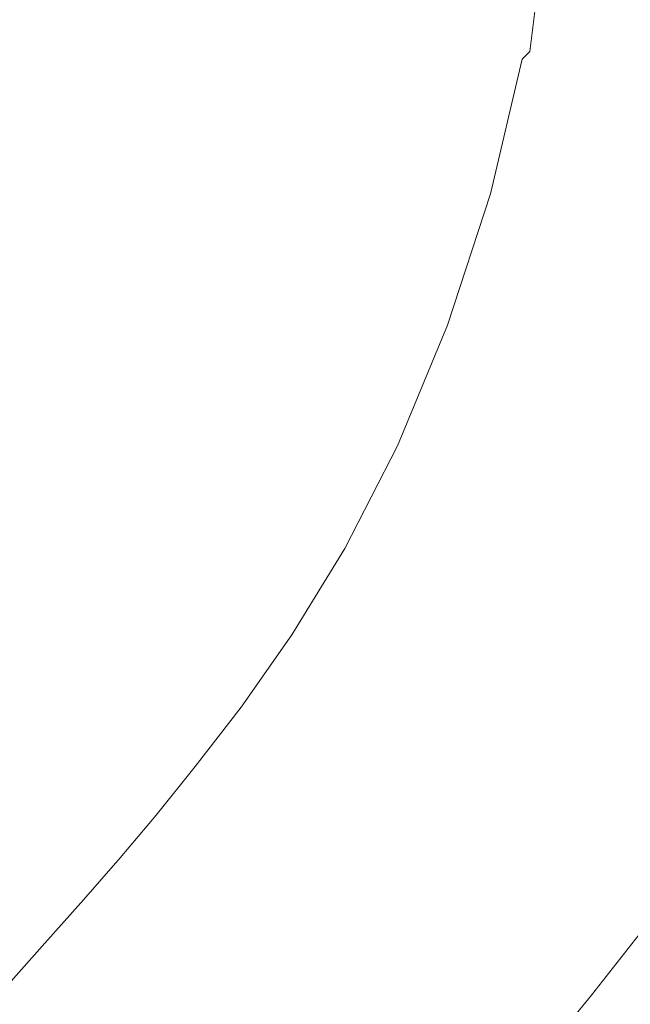
# Model space of a CAD drawing. Extents: x 108 to 1308, y -1258 to -58.
# Drawn here: x 835 to 1000, y -744 to -478 of the extents above; entities that cross this region are included whole.
import ezdxf

# ---------------------------------------------------------------- set-up
doc = ezdxf.new("R2010")
doc.units = 0
doc.header["$LTSCALE"] = 500
doc.header["$MEASUREMENT"] = 0
doc.layers.add('MIA_CERAMIKA', color=7, linetype='Continuous')

msp = doc.modelspace()

# ---------------------------------------------------------------- linework, layer by layer
at = {"layer": 'MIA_CERAMIKA', "lineweight": 0}
for points, invisible_edges in [([(836.21, -482.28, 157.12), (848.13, -427.1, 157.12), (832.64, -424.03, 157.12), (823.64, -479.78, 157.12)], 15), ([(849.96, -486.74, 157.12), (865.08, -432.59, 157.12), (848.13, -427.1, 157.12), (836.21, -482.28, 157.12)], 15), ([(916.48, -485.05, 157.12), (937.44, -447.23, 157.12), (928.09, -426.36, 157.12), (908.42, -467.08, 157.12)], 15), ([(849.96, -486.74, 157.12), (863.57, -493.45, 157.12), (881.85, -440.86, 157.12), (865.08, -432.59, 157.12)], 15), ([(982.43, -481.97, 185.09), (993.5, -477.18, 218.04), (998.23, -439, 218.04), (987, -445.08, 185.09)], 15), ([(863.57, -493.45, 157.12), (875.74, -502.69, 157.12), (896.84, -452.24, 157.12), (881.85, -440.86, 157.12)], 15), ([(1025.04, -497.86, 53.12), (950.8, -503.23, 53.08), (972.86, -458.02, 53.08), (1042, -445.95, 53.12)], 15), ([(976.26, -484.85, 167.49), (982.43, -481.97, 185.09), (987, -445.08, 185.09), (980.75, -448.69, 167.49)], 15), ([(916.48, -485.05, 157.12), (920.91, -505.82, 157.12), (942.59, -471.34, 157.12), (937.44, -447.23, 157.12)], 15), ([(957.23, -448.06, 157.12), (942.59, -471.34, 157.12), (943.4, -498.3, 157.12), (958.11, -477.54, 157.12)], 15), ([(976.26, -484.85, 167.49), (980.75, -448.69, 167.49), (977.54, -451.09, 160.34), (973.11, -486.83, 160.34)], 11), ([(885.14, -514.73, 157.12), (908.42, -467.08, 157.12), (896.84, -452.24, 157.12), (875.74, -502.69, 157.12)], 15), ([(973.11, -486.83, 160.34), (977.54, -451.09, 160.34), (975.46, -453.55, 158.73), (971.07, -488.94, 158.73)], 15), ([(968.25, -492.21, 157.77), (971.07, -488.94, 158.73), (975.46, -453.55, 158.73), (972.57, -457.33, 157.77)], 15), ([(963.11, -498.51, 157.28), (968.25, -492.21, 157.77), (972.57, -457.33, 157.77), (967.31, -464.61, 157.28)], 15), ([(950.8, -503.23, 53.08), (860.71, -508.37, 53.08), (895.31, -465.46, 53.08), (972.86, -458.02, 53.08)], 15), ([(754.88, -512.68, 53.08), (812.87, -463.34, 53.08), (895.31, -465.46, 53.08), (860.71, -508.37, 53.08)], 15), ([(963.11, -498.51, 157.28), (967.31, -464.61, 157.28), (958.11, -477.54, 157.12), (954.12, -509.72, 157.12)], 15), ([(891.69, -529.32, 157.12), (916.48, -485.05, 157.12), (908.42, -467.08, 157.12), (885.14, -514.73, 157.12)], 15), ([(1001.6, -510.84, 271.24), (1011.38, -469.43, 271.24), (993.5, -477.18, 218.04), (984.23, -516.45, 218.04)], 15), ([(920.91, -505.82, 157.12), (921.61, -529.04, 157.12), (943.4, -498.3, 157.12), (942.59, -471.34, 157.12)], 15), ([(954.12, -509.72, 157.12), (958.11, -477.54, 157.12), (943.4, -498.3, 157.12), (939.75, -527.72, 157.12)], 15), ([(973.47, -519.93, 185.09), (984.23, -516.45, 218.04), (993.5, -477.18, 218.04), (982.43, -481.97, 185.09)], 15), ([(836.21, -482.28, 157.12), (823.64, -479.78, 157.12), (813.98, -536.24, 157.12), (823.6, -538.17, 157.12)], 15), ([(849.96, -486.74, 157.12), (836.21, -482.28, 157.12), (823.6, -538.17, 157.12), (834.11, -541.6, 157.12)], 15), ([(967.48, -522.05, 167.49), (973.47, -519.93, 185.09), (982.43, -481.97, 185.09), (976.26, -484.85, 167.49)], 15), ([(849.96, -486.74, 157.12), (834.11, -541.6, 157.12), (844.52, -546.76, 157.12), (863.57, -493.45, 157.12)], 15), ([(891.69, -529.32, 157.12), (895.3, -546.16, 157.12), (920.91, -505.82, 157.12), (916.48, -485.05, 157.12)], 15), ([(964.43, -523.59, 160.34), (973.11, -486.83, 160.34), (971.07, -488.94, 158.73), (962.48, -525.34, 158.73)], 9), ([(967.48, -522.05, 167.49), (976.26, -484.85, 167.49), (973.11, -486.83, 160.34), (964.43, -523.59, 160.34)], 15), ([(959.78, -528.08, 157.77), (962.48, -525.34, 158.73), (971.07, -488.94, 158.73), (968.25, -492.21, 157.77)], 15), ([(954.88, -533.38, 157.28), (959.78, -528.08, 157.77), (968.25, -492.21, 157.77), (963.11, -498.51, 157.28)], 15), ([(863.57, -493.45, 157.12), (844.52, -546.76, 157.12), (853.82, -553.83, 157.12), (875.74, -502.69, 157.12)], 15), ([(918.47, -554.39, 157.12), (939.75, -527.72, 157.12), (943.4, -498.3, 157.12), (921.61, -529.04, 157.12)], 15), ([(1025.04, -497.86, 53.12), (1011.1, -546.26, 53.12), (945.16, -544.19, 53.08), (950.8, -503.23, 53.08)], 15), ([(954.88, -533.38, 157.28), (963.11, -498.51, 157.28), (954.12, -509.72, 157.12), (946.31, -542.83, 157.12)], 15), ([(885.14, -514.73, 157.12), (875.74, -502.69, 157.12), (853.82, -553.83, 157.12), (861.03, -563.04, 157.12)], 15), ([(950.8, -503.23, 53.08), (945.16, -544.19, 53.08), (868.57, -545.19, 53.08), (860.71, -508.37, 53.08)], 15), ([(1022.58, -504.1, 335.34), (1001.6, -510.84, 271.24), (988.37, -551.19, 271.24), (1008.56, -546.98, 335.34)], 15), ([(895.3, -546.16, 157.12), (895.89, -565, 157.12), (921.61, -529.04, 157.12), (920.91, -505.82, 157.12)], 15), ([(754.88, -512.68, 53.08), (860.71, -508.37, 53.08), (868.57, -545.19, 53.08), (781.89, -552.62, 53.08)], 15), ([(946.31, -542.83, 157.12), (954.12, -509.72, 157.12), (939.75, -527.72, 157.12), (932.61, -557.99, 157.12)], 15), ([(1001.6, -510.84, 271.24), (984.23, -516.45, 218.04), (971.68, -554.72, 218.04), (988.37, -551.19, 271.24)], 15), ([(891.69, -529.32, 157.12), (885.14, -514.73, 157.12), (861.03, -563.04, 157.12), (866.07, -574.17, 157.12)], 15), ([(973.47, -519.93, 185.09), (961.34, -556.91, 185.09), (971.68, -554.72, 218.04), (984.23, -516.45, 218.04)], 15), ([(967.48, -522.05, 167.49), (955.6, -558.29, 167.49), (961.34, -556.91, 185.09), (973.47, -519.93, 185.09)], 15), ([(964.43, -523.59, 160.34), (962.48, -525.34, 158.73), (950.85, -560.81, 158.73), (952.68, -559.41, 160.34)], 13), ([(967.48, -522.05, 167.49), (964.43, -523.59, 160.34), (952.68, -559.41, 160.34), (955.6, -558.29, 167.49)], 15), ([(959.78, -528.08, 157.77), (948.32, -563.03, 157.77), (950.85, -560.81, 158.73), (962.48, -525.34, 158.73)], 15), ([(891.69, -529.32, 157.12), (866.07, -574.17, 157.12), (868.88, -587.03, 157.12), (895.3, -546.16, 157.12)], 15), ([(893.36, -585.55, 157.12), (918.47, -554.39, 157.12), (921.61, -529.04, 157.12), (895.89, -565, 157.12)], 15), ([(912.31, -580.46, 157.12), (932.61, -557.99, 157.12), (939.75, -527.72, 157.12), (918.47, -554.39, 157.12)], 15), ([(954.88, -533.38, 157.28), (943.74, -567.36, 157.28), (948.32, -563.03, 157.77), (959.78, -528.08, 157.77)], 15), ([(954.88, -533.38, 157.28), (946.31, -542.83, 157.12), (935.73, -575.08, 157.12), (943.74, -567.36, 157.28)], 15), ([(834.11, -541.6, 157.12), (819.22, -590.03, 157.12), (826.79, -593.82, 157.12), (844.52, -546.76, 157.12)], 15), ([(946.31, -542.83, 157.12), (932.61, -557.99, 157.12), (922.94, -587.49, 157.12), (935.73, -575.08, 157.12)], 15), ([(1008.56, -546.98, 335.34), (992.27, -586.38, 335.34), (1012.18, -584.59, 401.01), (1029.38, -542.76, 401.01)], 15), ([(781.89, -552.62, 53.08), (868.57, -545.19, 53.08), (887.68, -569.93, 53.08), (850.31, -583.8, 53.08)], 15), ([(945.16, -544.19, 53.08), (939.29, -579.27, 53.08), (887.68, -569.93, 53.08), (868.57, -545.19, 53.08)], 15), ([(1011.1, -546.26, 53.12), (996.35, -589.04, 53.12), (939.29, -579.27, 53.08), (945.16, -544.19, 53.08)], 15), ([(844.52, -546.76, 157.12), (826.79, -593.82, 157.12), (833.58, -599, 157.12), (853.82, -553.83, 157.12)], 15), ([(895.3, -546.16, 157.12), (868.88, -587.03, 157.12), (869.39, -601.39, 157.12), (895.89, -565, 157.12)], 15), ([(1008.56, -546.98, 335.34), (988.37, -551.19, 271.24), (973.01, -588.26, 271.24), (992.27, -586.38, 335.34)], 15), ([(1011.1, -546.26, 53.12), (1065.85, -548.04, 53.24), (1047.22, -597.19, 53.24), (996.35, -589.04, 53.12)], 15), ([(728.13, -571.37, 53.08), (781.89, -552.62, 53.08), (850.31, -583.8, 53.08), (816.89, -603.34, 53.08)], 15), ([(988.37, -551.19, 271.24), (971.68, -554.72, 218.04), (957.11, -589.88, 218.04), (973.01, -588.26, 271.24)], 15), ([(861.03, -563.04, 157.12), (853.82, -553.83, 157.12), (833.58, -599, 157.12), (838.87, -605.7, 157.12)], 15), ([(888.39, -606.7, 157.12), (912.31, -580.46, 157.12), (918.47, -554.39, 157.12), (893.36, -585.55, 157.12)], 15), ([(961.34, -556.91, 185.09), (947.26, -590.88, 185.09), (957.11, -589.88, 218.04), (971.68, -554.72, 218.04)], 15), ([(912.31, -580.46, 157.12), (903.98, -605.86, 157.12), (922.94, -587.49, 157.12), (932.61, -557.99, 157.12)], 15), ([(955.6, -558.29, 167.49), (952.68, -559.41, 160.34), (939.05, -592.32, 160.34), (941.8, -591.59, 167.49)], 15), ([(955.6, -558.29, 167.49), (941.8, -591.59, 167.49), (947.26, -590.88, 185.09), (961.34, -556.91, 185.09)], 15), ([(948.32, -563.03, 157.77), (935.01, -595.14, 157.77), (937.34, -593.4, 158.73), (950.85, -560.81, 158.73)], 15), ([(952.68, -559.41, 160.34), (950.85, -560.81, 158.73), (937.34, -593.4, 158.73), (939.05, -592.32, 160.34)], 13), ([(866.07, -574.17, 157.12), (861.03, -563.04, 157.12), (838.87, -605.7, 157.12), (842.61, -613.77, 157.12)], 15), ([(943.74, -567.36, 157.28), (930.8, -598.57, 157.28), (935.01, -595.14, 157.77), (948.32, -563.03, 157.77)], 15), ([(893.36, -585.55, 157.12), (895.89, -565, 157.12), (869.39, -601.39, 157.12), (867.53, -617.07, 157.12)], 15), ([(943.74, -567.36, 157.28), (935.73, -575.08, 157.12), (923.45, -604.71, 157.12), (930.8, -598.57, 157.28)], 15), ([(916.54, -606.86, 53.08), (850.31, -583.8, 53.08), (887.68, -569.93, 53.08), (939.29, -579.27, 53.08)], 15), ([(866.07, -574.17, 157.12), (842.61, -613.77, 157.12), (844.76, -623.08, 157.12), (868.88, -587.03, 157.12)], 15), ([(935.73, -575.08, 157.12), (922.94, -587.49, 157.12), (911.71, -614.58, 157.12), (923.45, -604.71, 157.12)], 15), ([(976.93, -624.08, 53.12), (916.54, -606.86, 53.08), (939.29, -579.27, 53.08), (996.35, -589.04, 53.12)], 15), ([(888.39, -606.7, 157.12), (881.66, -627.3, 157.12), (903.98, -605.86, 157.12), (912.31, -580.46, 157.12)], 15), ([(893.57, -630.54, 53.08), (816.89, -603.34, 53.08), (850.31, -583.8, 53.08), (916.54, -606.86, 53.08)], 15), ([(975.1, -619.93, 335.34), (994.03, -620.19, 401.01), (1012.18, -584.59, 401.01), (992.27, -586.38, 335.34)], 15), ([(994.03, -620.19, 401.01), (1011.07, -620.72, 458.89), (1030.05, -583.24, 458.89), (1012.18, -584.59, 401.01)], 15), ([(868.88, -587.03, 157.12), (844.76, -623.08, 157.12), (845.26, -633.46, 157.12), (869.39, -601.39, 157.12)], 15), ([(888.39, -606.7, 157.12), (893.36, -585.55, 157.12), (867.53, -617.07, 157.12), (863.82, -633.19, 157.12)], 15), ([(903.98, -605.86, 157.12), (894.31, -629.2, 157.12), (911.71, -614.58, 157.12), (922.94, -587.49, 157.12)], 15), ([(975.1, -619.93, 335.34), (992.27, -586.38, 335.34), (973.01, -588.26, 271.24), (956.84, -619.83, 271.24)], 15), ([(932.44, -619.82, 185.09), (941.77, -619.82, 218.04), (957.11, -589.88, 218.04), (947.26, -590.88, 185.09)], 15), ([(956.84, -619.83, 271.24), (973.01, -588.26, 271.24), (957.11, -589.88, 218.04), (941.77, -619.82, 218.04)], 15), ([(976.93, -624.08, 53.12), (996.35, -589.04, 53.12), (1047.22, -597.19, 53.24), (1027.8, -637.75, 53.24)], 15), ([(921, -622.49, 157.77), (923.12, -621.15, 158.73), (937.34, -593.4, 158.73), (935.01, -595.14, 157.77)], 13), ([(924.69, -620.35, 160.34), (939.05, -592.32, 160.34), (937.34, -593.4, 158.73), (923.12, -621.15, 158.73)], 15), ([(927.27, -619.95, 167.49), (941.8, -591.59, 167.49), (939.05, -592.32, 160.34), (924.69, -620.35, 160.34)], 15), ([(927.27, -619.95, 167.49), (932.44, -619.82, 185.09), (947.26, -590.88, 185.09), (941.8, -591.59, 167.49)], 15), ([(917.18, -625.16, 157.28), (921, -622.49, 157.77), (935.01, -595.14, 157.77), (930.8, -598.57, 157.28)], 15), ([(917.18, -625.16, 157.28), (930.8, -598.57, 157.28), (923.45, -604.71, 157.12), (910.52, -629.95, 157.12)], 15), ([(821.43, -636.42, 157.11), (838.87, -605.7, 157.12), (833.58, -599, 157.12), (817.49, -631.54, 157.11)], 15), ([(867.53, -617.07, 157.12), (869.39, -601.39, 157.12), (845.26, -633.46, 157.12), (844.07, -644.77, 157.12)], 15), ([(893.57, -630.54, 53.08), (887.04, -653.94, 53.08), (822.46, -629.35, 53.08), (816.89, -603.34, 53.08)], 15), ([(750.29, -606.33, 53.08), (822.46, -629.35, 53.08), (839.34, -650.27, 53.08), (809.26, -646.75, 53.08)], 15), ([(824.3, -642.27, 157.11), (842.61, -613.77, 157.12), (838.87, -605.7, 157.12), (821.43, -636.42, 157.11)], 15), ([(888.39, -606.7, 157.12), (863.82, -633.19, 157.12), (858.75, -648.91, 157.12), (881.66, -627.3, 157.12)], 15), ([(881.66, -627.3, 157.12), (873.83, -646.24, 157.12), (894.31, -629.2, 157.12), (903.98, -605.86, 157.12)], 15), ([(910.52, -629.95, 157.12), (923.45, -604.71, 157.12), (911.71, -614.58, 157.12), (899.88, -637.66, 157.12)], 15), ([(957.63, -653.03, 53.12), (893.57, -630.54, 53.08), (916.54, -606.86, 53.08), (976.93, -624.08, 53.12)], 15), ([(824.3, -642.27, 157.11), (826.05, -648.97, 157.11), (844.76, -623.08, 157.12), (842.61, -613.77, 157.12)], 15), ([(884.13, -649.08, 157.12), (899.88, -637.66, 157.12), (911.71, -614.58, 157.12), (894.31, -629.2, 157.12)], 15), ([(863.82, -633.19, 157.12), (867.53, -617.07, 157.12), (844.07, -644.77, 157.12), (841.55, -656.42, 157.12)], 15), ([(912.68, -643.85, 167.49), (927.27, -619.95, 167.49), (924.69, -620.35, 160.34), (910.27, -643.97, 160.34)], 15), ([(912.68, -643.85, 167.49), (917.55, -644.2, 185.09), (932.44, -619.82, 185.09), (927.27, -619.95, 167.49)], 15), ([(917.55, -644.2, 185.09), (926.37, -645.06, 218.04), (941.77, -619.82, 218.04), (932.44, -619.82, 185.09)], 15), ([(940.6, -646.44, 271.24), (956.84, -619.83, 271.24), (941.77, -619.82, 218.04), (926.37, -645.06, 218.04)], 15), ([(957.86, -648.19, 335.34), (975.1, -619.93, 335.34), (956.84, -619.83, 271.24), (940.6, -646.44, 271.24)], 15), ([(957.86, -648.19, 335.34), (975.77, -650.18, 401.01), (994.03, -620.19, 401.01), (975.1, -619.93, 335.34)], 15), ([(903.5, -647.57, 157.28), (906.93, -645.54, 157.77), (921, -622.49, 157.77), (917.18, -625.16, 157.28)], 15), ([(906.93, -645.54, 157.77), (908.85, -644.54, 158.73), (923.12, -621.15, 158.73), (921, -622.49, 157.77)], 13), ([(910.27, -643.97, 160.34), (924.69, -620.35, 160.34), (923.12, -621.15, 158.73), (908.85, -644.54, 158.73)], 15), ([(975.77, -650.18, 401.01), (991.93, -652.25, 458.89), (1011.07, -620.72, 458.89), (994.03, -620.19, 401.01)], 15), ([(1003.98, -654.25, 499.66), (1023.69, -621.58, 499.66), (1011.07, -620.72, 458.89), (991.93, -652.25, 458.89)], 15), ([(826.05, -648.97, 157.11), (826.66, -656.42, 157.11), (845.26, -633.46, 157.12), (844.76, -623.08, 157.12)], 15), ([(903.5, -647.57, 157.28), (917.18, -625.16, 157.28), (910.52, -629.95, 157.12), (897.54, -651.22, 157.12)], 15), ([(957.63, -653.03, 53.12), (976.93, -624.08, 53.12), (1027.8, -637.75, 53.24), (1008.52, -670.87, 53.24)], 15), ([(881.66, -627.3, 157.12), (858.75, -648.91, 157.12), (852.85, -663.37, 157.12), (873.83, -646.24, 157.12)], 15), ([(887.04, -653.94, 53.08), (882.61, -672.55, 53.08), (839.34, -650.27, 53.08), (822.46, -629.35, 53.08)], 15), ([(865.59, -662.37, 157.12), (884.13, -649.08, 157.12), (894.31, -629.2, 157.12), (873.83, -646.24, 157.12)], 15), ([(957.63, -653.03, 53.12), (943.26, -677.56, 53.12), (887.04, -653.94, 53.08), (893.57, -630.54, 53.08)], 15), ([(897.54, -651.22, 157.12), (910.52, -629.95, 157.12), (899.88, -637.66, 157.12), (888.01, -657.11, 157.12)], 15), ([(863.82, -633.19, 157.12), (841.55, -656.42, 157.12), (838.05, -667.78, 157.12), (858.75, -648.91, 157.12)], 15), ([(826.08, -664.51, 157.11), (844.07, -644.77, 157.12), (845.26, -633.46, 157.12), (826.66, -656.42, 157.11)], 15), ([(873.9, -665.83, 157.12), (888.01, -657.11, 157.12), (899.88, -637.66, 157.12), (884.13, -649.08, 157.12)], 15), ([(910.27, -643.97, 160.34), (908.85, -644.54, 158.73), (895.16, -664.04, 158.73), (896.45, -663.66, 160.34)], 15), ([(912.68, -643.85, 167.49), (910.27, -643.97, 160.34), (896.45, -663.66, 160.34), (898.7, -663.77, 167.49)], 15), ([(912.68, -643.85, 167.49), (898.7, -663.77, 167.49), (903.29, -664.53, 185.09), (917.55, -644.2, 185.09)], 15), ([(824.57, -672.85, 157.11), (841.55, -656.42, 157.12), (844.07, -644.77, 157.12), (826.08, -664.51, 157.11)], 15), ([(865.59, -662.37, 157.12), (873.83, -646.24, 157.12), (852.85, -663.37, 157.12), (846.62, -675.71, 157.12)], 15), ([(903.5, -647.57, 157.28), (890.39, -666.24, 157.28), (893.45, -664.75, 157.77), (906.93, -645.54, 157.77)], 15), ([(906.93, -645.54, 157.77), (893.45, -664.75, 157.77), (895.16, -664.04, 158.73), (908.85, -644.54, 158.73)], 11), ([(917.55, -644.2, 185.09), (903.29, -664.53, 185.09), (911.6, -666.09, 218.04), (926.37, -645.06, 218.04)], 15), ([(940.6, -646.44, 271.24), (926.37, -645.06, 218.04), (911.6, -666.09, 218.04), (925.03, -668.61, 271.24)], 15), ([(957.86, -648.19, 335.34), (940.6, -646.44, 271.24), (925.03, -668.61, 271.24), (941.33, -671.75, 335.34)], 15), ([(850.45, -689.43, 53.08), (784.12, -648.59, 53.08), (809.26, -646.75, 53.08), (865.91, -681.87, 53.08)], 15), ([(850.45, -689.43, 53.08), (849.69, -702.73, 53.08), (793.16, -667.36, 53.08), (784.12, -648.59, 53.08)], 15), ([(865.91, -681.87, 53.08), (809.26, -646.75, 53.08), (839.34, -650.27, 53.08), (882.61, -672.55, 53.08)], 15), ([(858.75, -648.91, 157.12), (838.05, -667.78, 157.12), (833.94, -678.26, 157.12), (852.85, -663.37, 157.12)], 15), ([(857.31, -675.98, 157.12), (873.9, -665.83, 157.12), (884.13, -649.08, 157.12), (865.59, -662.37, 157.12)], 15), ([(903.5, -647.57, 157.28), (897.54, -651.22, 157.12), (885.09, -668.95, 157.12), (890.39, -666.24, 157.28)], 15), ([(957.86, -648.19, 335.34), (941.33, -671.75, 335.34), (958.25, -675.16, 401.01), (975.77, -650.18, 401.01)], 15), ([(897.54, -651.22, 157.12), (888.01, -657.11, 157.12), (876.63, -673.32, 157.12), (885.09, -668.95, 157.12)], 15), ([(975.77, -650.18, 401.01), (958.25, -675.16, 401.01), (973.55, -678.5, 458.89), (991.93, -652.25, 458.89)], 15), ([(943.26, -677.56, 53.12), (930.84, -697.28, 53.12), (882.61, -672.55, 53.08), (887.04, -653.94, 53.08)], 15), ([(957.63, -653.03, 53.12), (1008.52, -670.87, 53.24), (990.32, -697.66, 53.24), (943.26, -677.56, 53.12)], 15), ([(1003.98, -654.25, 499.66), (991.93, -652.25, 458.89), (973.55, -678.5, 458.89), (984.98, -681.42, 499.66)], 15), ([(1012.8, -656.18, 527.33), (1003.98, -654.25, 499.66), (984.98, -681.42, 499.66), (993.41, -684, 527.33)], 15), ([(824.57, -672.85, 157.11), (822.34, -681.01, 157.11), (838.05, -667.78, 157.12), (841.55, -656.42, 157.12)], 15), ([(873.9, -665.83, 157.12), (864.1, -679.79, 157.12), (876.63, -673.32, 157.12), (888.01, -657.11, 157.12)], 15), ([(1012.8, -656.18, 527.33), (993.41, -684, 527.33), (999.68, -686.3, 545.95), (1019.34, -658.03, 545.95)], 15), ([(1019.34, -658.03, 545.95), (999.68, -686.3, 545.95), (1004.65, -688.39, 559.54), (1024.49, -659.79, 559.54)], 15), ([(857.31, -675.98, 157.12), (865.59, -662.37, 157.12), (846.62, -675.71, 157.12), (840.35, -686.13, 157.12)], 15), ([(846.62, -675.71, 157.12), (852.85, -663.37, 157.12), (833.94, -678.26, 157.12), (829.56, -687.26, 157.12)], 15), ([(890.39, -666.24, 157.28), (878.48, -681.63, 157.28), (881.18, -680.58, 157.77), (893.45, -664.75, 157.77)], 15), ([(893.45, -664.75, 157.77), (881.18, -680.58, 157.77), (882.72, -680.1, 158.73), (895.16, -664.04, 158.73)], 11), ([(896.45, -663.66, 160.34), (895.16, -664.04, 158.73), (882.72, -680.1, 158.73), (883.88, -679.88, 160.34)], 15), ([(898.7, -663.77, 167.49), (896.45, -663.66, 160.34), (883.88, -679.88, 160.34), (885.98, -680.19, 167.49)], 15), ([(898.7, -663.77, 167.49), (885.98, -680.19, 167.49), (890.31, -681.28, 185.09), (903.29, -664.53, 185.09)], 15), ([(903.29, -664.53, 185.09), (890.31, -681.28, 185.09), (898.18, -683.42, 218.04), (911.6, -666.09, 218.04)], 15), ([(849.69, -702.73, 53.08), (850.14, -714.31, 53.08), (810.94, -686.69, 53.08), (793.16, -667.36, 53.08)], 15), ([(822.34, -681.01, 157.11), (819.66, -688.59, 157.11), (833.94, -678.26, 157.12), (838.05, -667.78, 157.12)], 15), ([(857.31, -675.98, 157.12), (849.37, -687.32, 157.12), (864.1, -679.79, 157.12), (873.9, -665.83, 157.12)], 15), ([(890.39, -666.24, 157.28), (885.09, -668.95, 157.12), (873.78, -683.56, 157.12), (878.48, -681.63, 157.28)], 15), ([(925.03, -668.61, 271.24), (911.6, -666.09, 218.04), (898.18, -683.42, 218.04), (910.88, -686.89, 271.24)], 15), ([(885.09, -668.95, 157.12), (876.63, -673.32, 157.12), (866.29, -686.68, 157.12), (873.78, -683.56, 157.12)], 15), ([(941.33, -671.75, 335.34), (925.03, -668.61, 271.24), (910.88, -686.89, 271.24), (926.29, -691.16, 335.34)], 15), ([(826.25, -719.13, 53.08), (765.29, -671.49, 53.08), (786.02, -676.02, 53.08), (838.31, -716.69, 53.08)], 15), ([(917.42, -711.83, 53.12), (865.91, -681.87, 53.08), (882.61, -672.55, 53.08), (930.84, -697.28, 53.12)], 15), ([(941.33, -671.75, 335.34), (926.29, -691.16, 335.34), (942.31, -695.74, 401.01), (958.25, -675.16, 401.01)], 15), ([(1008.52, -670.87, 53.24), (1045.44, -683.79, 53.48), (1025.74, -712.94, 53.48), (990.32, -697.66, 53.24)], 15), ([(840.35, -686.13, 157.12), (846.62, -675.71, 157.12), (829.56, -687.26, 157.12), (825.13, -694.9, 157.12)], 15), ([(864.1, -679.79, 157.12), (855.19, -691.3, 157.12), (866.29, -686.68, 157.12), (876.63, -673.32, 157.12)], 15), ([(958.25, -675.16, 401.01), (942.31, -695.74, 401.01), (956.81, -700.12, 458.89), (973.55, -678.5, 458.89)], 15), ([(838.31, -716.69, 53.08), (786.02, -676.02, 53.08), (810.94, -686.69, 53.08), (850.14, -714.31, 53.08)], 15), ([(857.31, -675.98, 157.12), (840.35, -686.13, 157.12), (834.33, -694.85, 157.12), (849.37, -687.32, 157.12)], 15), ([(943.26, -677.56, 53.12), (990.32, -697.66, 53.24), (974.15, -719.25, 53.24), (930.84, -697.28, 53.12)], 15), ([(984.98, -681.42, 499.66), (973.55, -678.5, 458.89), (956.81, -700.12, 458.89), (967.67, -703.78, 499.66)], 15), ([(849.37, -687.32, 157.12), (842.15, -696.68, 157.12), (855.19, -691.3, 157.12), (864.1, -679.79, 157.12)], 15), ([(868.37, -694.19, 157.28), (870.79, -693.5, 157.77), (881.18, -680.58, 157.77), (878.48, -681.63, 157.28)], 15), ([(870.79, -693.5, 157.77), (872.17, -693.21, 158.73), (882.72, -680.1, 158.73), (881.18, -680.58, 157.77)], 13), ([(873.23, -693.12, 160.34), (883.88, -679.88, 160.34), (882.72, -680.1, 158.73), (872.17, -693.21, 158.73)], 15), ([(875.2, -693.58, 167.49), (885.98, -680.19, 167.49), (883.88, -679.88, 160.34), (873.23, -693.12, 160.34)], 15), ([(875.2, -693.58, 167.49), (879.31, -694.94, 185.09), (890.31, -681.28, 185.09), (885.98, -680.19, 167.49)], 15), ([(905.93, -723.67, 53.12), (850.45, -689.43, 53.08), (865.91, -681.87, 53.08), (917.42, -711.83, 53.12)], 15), ([(864.19, -695.48, 157.12), (873.78, -683.56, 157.12), (866.29, -686.68, 157.12), (857.51, -697.58, 157.12)], 15), ([(868.37, -694.19, 157.28), (878.48, -681.63, 157.28), (873.78, -683.56, 157.12), (864.19, -695.48, 157.12)], 15), ([(879.31, -694.94, 185.09), (886.8, -697.57, 218.04), (898.18, -683.42, 218.04), (890.31, -681.28, 185.09)], 15), ([(898.88, -701.8, 271.24), (910.88, -686.89, 271.24), (898.18, -683.42, 218.04), (886.8, -697.57, 218.04)], 15), ([(993.41, -684, 527.33), (984.98, -681.42, 499.66), (967.67, -703.78, 499.66), (975.7, -706.87, 527.33)], 15), ([(840.35, -686.13, 157.12), (825.13, -694.9, 157.12), (820.85, -701.34, 157.12), (834.33, -694.85, 157.12)], 15), ([(993.41, -684, 527.33), (975.7, -706.87, 527.33), (981.71, -709.52, 545.95), (999.68, -686.3, 545.95)], 15), ([(999.68, -686.3, 545.95), (981.71, -709.52, 545.95), (986.49, -711.87, 559.54), (1004.65, -688.39, 559.54)], 15), ([(849.37, -687.32, 157.12), (834.33, -694.85, 157.12), (828.83, -702.06, 157.12), (842.15, -696.68, 157.12)], 15), ([(847.63, -700.69, 157.12), (857.51, -697.58, 157.12), (866.29, -686.68, 157.12), (855.19, -691.3, 157.12)], 15), ([(913.54, -707, 335.34), (926.29, -691.16, 335.34), (910.88, -686.89, 271.24), (898.88, -701.8, 271.24)], 15), ([(1009.16, -690.34, 572.15), (1004.65, -688.39, 559.54), (986.49, -711.87, 559.54), (990.85, -714.07, 572.15)], 15), ([(836.02, -704.31, 157.12), (847.63, -700.69, 157.12), (855.19, -691.3, 157.12), (842.15, -696.68, 157.12)], 15), ([(905.93, -723.67, 53.12), (899.31, -735.24, 53.12), (849.69, -702.73, 53.08), (850.45, -689.43, 53.08)], 15), ([(913.54, -707, 335.34), (928.79, -712.53, 401.01), (942.31, -695.74, 401.01), (926.29, -691.16, 335.34)], 15), ([(1013.21, -692.13, 583.41), (1009.16, -690.34, 572.15), (990.85, -714.07, 572.15), (994.75, -716.07, 583.41)], 15), ([(859.07, -705.24, 157.28), (868.37, -694.19, 157.28), (864.19, -695.48, 157.12), (855.36, -705.97, 157.12)], 15), ([(859.07, -705.24, 157.28), (861.22, -704.87, 157.77), (870.79, -693.5, 157.77), (868.37, -694.19, 157.28)], 15), ([(861.22, -704.87, 157.77), (862.46, -704.75, 158.73), (872.17, -693.21, 158.73), (870.79, -693.5, 157.77)], 13), ([(863.42, -704.77, 160.34), (873.23, -693.12, 160.34), (872.17, -693.21, 158.73), (862.46, -704.75, 158.73)], 15), ([(865.28, -705.37, 167.49), (875.2, -693.58, 167.49), (873.23, -693.12, 160.34), (863.42, -704.77, 160.34)], 15), ([(865.28, -705.37, 167.49), (869.19, -706.97, 185.09), (879.31, -694.94, 185.09), (875.2, -693.58, 167.49)], 15), ([(1013.21, -692.13, 583.41), (994.75, -716.07, 583.41), (998.18, -717.85, 592.95), (1016.75, -693.71, 592.95)], 15), ([(1016.75, -693.71, 592.95), (998.18, -717.85, 592.95), (1001.11, -719.38, 600.42), (1019.77, -695.07, 600.42)], 15), ([(836.02, -704.31, 157.12), (842.15, -696.68, 157.12), (828.83, -702.06, 157.12), (824.15, -707.97, 157.12)], 15), ([(855.36, -705.97, 157.12), (864.19, -695.48, 157.12), (857.51, -697.58, 157.12), (849.44, -707.17, 157.12)], 15), ([(869.19, -706.97, 185.09), (876.32, -710.01, 218.04), (886.8, -697.57, 218.04), (879.31, -694.94, 185.09)], 15), ([(928.79, -712.53, 401.01), (942.61, -717.75, 458.89), (956.81, -700.12, 458.89), (942.31, -695.74, 401.01)], 15), ([(840.68, -708.95, 157.12), (849.44, -707.17, 157.12), (857.51, -697.58, 157.12), (847.63, -700.69, 157.12)], 15), ([(887.83, -714.92, 271.24), (898.88, -701.8, 271.24), (886.8, -697.57, 218.04), (876.32, -710.01, 218.04)], 15), ([(917.42, -711.83, 53.12), (930.84, -697.28, 53.12), (974.15, -719.25, 53.24), (960.93, -736.76, 53.24)], 15), ([(990.32, -697.66, 53.24), (1025.74, -712.94, 53.48), (1008.2, -736.4, 53.48), (974.15, -719.25, 53.24)], 15), ([(830.37, -711.04, 157.12), (840.68, -708.95, 157.12), (847.63, -700.69, 157.12), (836.02, -704.31, 157.12)], 15), ([(901.81, -720.94, 335.34), (913.54, -707, 335.34), (898.88, -701.8, 271.24), (887.83, -714.92, 271.24)], 15), ([(952.99, -722.02, 499.66), (967.67, -703.78, 499.66), (956.81, -700.12, 458.89), (942.61, -717.75, 458.89)], 15), ([(830.37, -711.04, 157.12), (836.02, -704.31, 157.12), (824.15, -707.97, 157.12), (819.83, -713.18, 157.12)], 15), ([(859.07, -705.24, 157.28), (849.57, -716.12, 157.28), (851.45, -716.06, 157.77), (861.22, -704.87, 157.77)], 15), ([(899.31, -735.24, 53.12), (893.76, -745.26, 53.12), (850.14, -714.31, 53.08), (849.69, -702.73, 53.08)], 15), ([(861.22, -704.87, 157.77), (851.45, -716.06, 157.77), (852.54, -716.11, 158.73), (862.46, -704.75, 158.73)], 11), ([(863.42, -704.77, 160.34), (862.46, -704.75, 158.73), (852.54, -716.11, 158.73), (853.41, -716.24, 160.34)], 15), ([(865.28, -705.37, 167.49), (863.42, -704.77, 160.34), (853.41, -716.24, 160.34), (855.15, -716.98, 167.49)], 15), ([(960.69, -725.52, 527.33), (975.7, -706.87, 527.33), (967.67, -703.78, 499.66), (952.99, -722.02, 499.66)], 15), ([(840.68, -708.95, 157.12), (833.58, -717.09, 157.12), (841.19, -716.62, 157.12), (849.44, -707.17, 157.12)], 15), ([(855.36, -705.97, 157.12), (849.44, -707.17, 157.12), (841.19, -716.62, 157.12), (846.34, -716.3, 157.12)], 15), ([(859.07, -705.24, 157.28), (855.36, -705.97, 157.12), (846.34, -716.3, 157.12), (849.57, -716.12, 157.28)], 15), ([(865.28, -705.37, 167.49), (855.15, -716.98, 167.49), (858.85, -718.81, 185.09), (869.19, -706.97, 185.09)], 15), ([(869.19, -706.97, 185.09), (858.85, -718.81, 185.09), (865.62, -722.27, 218.04), (876.32, -710.01, 218.04)], 15), ([(901.81, -720.94, 335.34), (916.36, -727.31, 401.01), (928.79, -712.53, 401.01), (913.54, -707, 335.34)], 15), ([(960.69, -725.52, 527.33), (966.47, -728.46, 545.95), (981.71, -709.52, 545.95), (975.7, -706.87, 527.33)], 15), ([(830.37, -711.04, 157.12), (824.6, -717.66, 157.12), (833.58, -717.09, 157.12), (840.68, -708.95, 157.12)], 15), ([(887.83, -714.92, 271.24), (876.32, -710.01, 218.04), (865.62, -722.27, 218.04), (876.55, -727.84, 271.24)], 15), ([(966.47, -728.46, 545.95), (971.1, -731.04, 559.54), (986.49, -711.87, 559.54), (981.71, -709.52, 545.95)], 15), ([(905.93, -723.67, 53.12), (917.42, -711.83, 53.12), (960.93, -736.76, 53.24), (950.05, -751.03, 53.24)], 15), ([(916.36, -727.31, 401.01), (929.55, -733.27, 458.89), (942.61, -717.75, 458.89), (928.79, -712.53, 401.01)], 15), ([(975.34, -733.45, 572.15), (990.85, -714.07, 572.15), (986.49, -711.87, 559.54), (971.1, -731.04, 559.54)], 15), ([(885.45, -752.43, 53.12), (838.31, -716.69, 53.08), (850.14, -714.31, 53.08), (893.76, -745.26, 53.12)], 15), ([(901.81, -720.94, 335.34), (887.83, -714.92, 271.24), (876.55, -727.84, 271.24), (889.83, -734.67, 335.34)], 15), ([(979.15, -735.65, 583.41), (994.75, -716.07, 583.41), (990.85, -714.07, 572.15), (975.34, -733.45, 572.15)], 15), ([(833.58, -717.09, 157.12), (825.57, -726.09, 157.12), (831.9, -727.07, 157.12), (841.19, -716.62, 157.12)], 15), ([(877.18, -759.33, 53.12), (826.25, -719.13, 53.08), (838.31, -716.69, 53.08), (885.45, -752.43, 53.12)], 15), ([(846.34, -716.3, 157.12), (841.19, -716.62, 157.12), (831.9, -727.07, 157.12), (836.17, -727.73, 157.12)], 15), ([(849.57, -716.12, 157.28), (846.34, -716.3, 157.12), (836.17, -727.73, 157.12), (838.86, -728.16, 157.28)], 15), ([(849.57, -716.12, 157.28), (838.86, -728.16, 157.28), (840.43, -728.45, 157.77), (851.45, -716.06, 157.77)], 15), ([(851.45, -716.06, 157.77), (840.43, -728.45, 157.77), (841.36, -728.68, 158.73), (852.54, -716.11, 158.73)], 11), ([(853.41, -716.24, 160.34), (852.54, -716.11, 158.73), (841.36, -728.68, 158.73), (842.12, -728.94, 160.34)], 15), ([(855.15, -716.98, 167.49), (853.41, -716.24, 160.34), (842.12, -728.94, 160.34), (843.72, -729.82, 167.49)], 15), ([(855.15, -716.98, 167.49), (843.72, -729.82, 167.49), (847.19, -731.92, 185.09), (858.85, -718.81, 185.09)], 15), ([(939.48, -738.07, 499.66), (952.99, -722.02, 499.66), (942.61, -717.75, 458.89), (929.55, -733.27, 458.89)], 15), ([(979.15, -735.65, 583.41), (982.49, -737.61, 592.95), (998.18, -717.85, 592.95), (994.75, -716.07, 583.41)], 15), ([(982.49, -737.61, 592.95), (985.35, -739.29, 600.42), (1001.11, -719.38, 600.42), (998.18, -717.85, 592.95)], 15), ([(877.18, -759.33, 53.12), (871.72, -768.5, 53.12), (826.05, -730.9, 53.08), (826.25, -719.13, 53.08)], 15), ([(858.85, -718.81, 185.09), (847.19, -731.92, 185.09), (853.56, -735.83, 218.04), (865.62, -722.27, 218.04)], 15), ([(901.81, -720.94, 335.34), (889.83, -734.67, 335.34), (903.65, -741.86, 401.01), (916.36, -727.31, 401.01)], 15), ([(960.93, -736.76, 53.24), (974.15, -719.25, 53.24), (1008.2, -736.4, 53.48), (993.87, -755.44, 53.48)], 15), ([(987.68, -740.65, 605.45), (1003.5, -720.61, 605.45), (1001.11, -719.38, 600.42), (985.35, -739.29, 600.42)], 15), ([(989.78, -741.86, 608.79), (1005.64, -721.7, 608.79), (1003.5, -720.61, 605.45), (987.68, -740.65, 605.45)], 15), ([(876.55, -727.84, 271.24), (865.62, -722.27, 218.04), (853.56, -735.83, 218.04), (863.83, -742.14, 271.24)], 15), ([(905.93, -723.67, 53.12), (950.05, -751.03, 53.24), (940.88, -762.87, 53.24), (899.31, -735.24, 53.12)], 15), ([(946.95, -741.91, 527.41), (960.69, -725.52, 527.33), (952.99, -722.02, 499.66), (939.48, -738.07, 499.66)], 15), ([(989.78, -741.86, 608.79), (991.93, -743.09, 611.18), (1007.85, -722.81, 611.18), (1005.64, -721.7, 608.79)], 7), ([(991.93, -743.09, 611.18), (994.42, -744.5, 613.39), (1010.4, -724.09, 613.39), (1007.85, -722.81, 611.18)], 15), ([(946.95, -741.91, 527.41), (952.75, -745.02, 546.28), (966.47, -728.46, 545.95), (960.69, -725.52, 527.33)], 15), ([(997.53, -746.28, 616.16), (1013.6, -725.69, 616.16), (1010.4, -724.09, 613.39), (994.42, -744.5, 613.39)], 15), ([(1000.9, -748.19, 619.14), (1017.05, -727.42, 619.14), (1013.6, -725.69, 616.16), (997.53, -746.28, 616.16)], 15), ([(823.9, -741.53, 157.12), (836.17, -727.73, 157.12), (831.9, -727.07, 157.12), (820.68, -739.68, 157.12)], 15), ([(825.93, -742.69, 157.28), (838.86, -728.16, 157.28), (836.17, -727.73, 157.12), (823.9, -741.53, 157.12)], 15), ([(825.93, -742.69, 157.28), (827.13, -743.4, 157.77), (840.43, -728.45, 157.77), (838.86, -728.16, 157.28)], 15), ([(827.13, -743.4, 157.77), (827.86, -743.85, 158.73), (841.36, -728.68, 158.73), (840.43, -728.45, 157.77)], 15), ([(828.49, -744.26, 160.34), (842.12, -728.94, 160.34), (841.36, -728.68, 158.73), (827.86, -743.85, 158.73)], 11), ([(829.93, -745.32, 167.49), (843.72, -729.82, 167.49), (842.12, -728.94, 160.34), (828.49, -744.26, 160.34)], 15), ([(889.83, -734.67, 335.34), (876.55, -727.84, 271.24), (863.83, -742.14, 271.24), (876.32, -749.85, 335.34)], 15), ([(916.36, -727.31, 401.01), (903.65, -741.86, 401.01), (916.21, -748.56, 458.89), (929.55, -733.27, 458.89)], 15), ([(952.75, -745.02, 546.28), (957.58, -747.55, 560.09), (971.1, -731.04, 559.54), (966.47, -728.46, 545.95)], 15), ([(871.72, -768.5, 53.12), (865.85, -777.84, 53.12), (825.76, -742.51, 53.08), (826.05, -730.9, 53.08)], 15), ([(829.93, -745.32, 167.49), (833.12, -747.74, 185.09), (847.19, -731.92, 185.09), (843.72, -729.82, 167.49)], 15), ([(962.14, -749.64, 572.66), (975.34, -733.45, 572.15), (971.1, -731.04, 559.54), (957.58, -747.55, 560.09)], 15), ([(833.12, -747.74, 185.09), (839, -752.2, 218.04), (853.56, -735.83, 218.04), (847.19, -731.92, 185.09)], 15), ([(939.48, -738.07, 499.66), (929.55, -733.27, 458.89), (916.21, -748.56, 458.89), (925.68, -753.87, 499.66)], 15), ([(966.23, -751.54, 583.76), (979.15, -735.65, 583.41), (975.34, -733.45, 572.15), (962.14, -749.64, 572.66)], 15), ([(848.48, -759.4, 271.24), (863.83, -742.14, 271.24), (853.56, -735.83, 218.04), (839, -752.2, 218.04)], 15), ([(889.83, -734.67, 335.34), (876.32, -749.85, 335.34), (889.33, -757.96, 401.01), (903.65, -741.86, 401.01)], 15), ([(899.31, -735.24, 53.12), (940.88, -762.87, 53.24), (932.8, -773.1, 53.24), (893.76, -745.26, 53.12)], 15), ([(950.05, -751.03, 53.24), (960.93, -736.76, 53.24), (993.87, -755.44, 53.48), (982.09, -770.97, 53.48)], 15), ([(966.23, -751.54, 583.76), (969.61, -753.47, 593.17), (982.49, -737.61, 592.95), (979.15, -735.65, 583.41)], 15), ([(1013.64, -766.66, 53.87), (993.87, -755.44, 53.48), (1008.2, -736.4, 53.48), (1028.63, -746.69, 53.87)], 15), ([(946.95, -741.91, 527.41), (939.48, -738.07, 499.66), (925.68, -753.87, 499.66), (933.06, -757.99, 527.66)], 15), ([(969.61, -753.47, 593.17), (972.38, -755.26, 600.53), (985.35, -739.29, 600.42), (982.49, -737.61, 592.95)], 15), ([(974.65, -756.7, 605.49), (987.68, -740.65, 605.45), (985.35, -739.29, 600.42), (972.38, -755.26, 600.53)], 15), ([(860.02, -768.19, 335.34), (876.32, -749.85, 335.34), (863.83, -742.14, 271.24), (848.48, -759.4, 271.24)], 15), ([(903.65, -741.86, 401.01), (889.33, -757.96, 401.01), (901.16, -765.47, 458.89), (916.21, -748.56, 458.89)], 15), ([(946.95, -741.91, 527.41), (933.06, -757.99, 527.66), (939.3, -761.07, 547.28), (952.75, -745.02, 546.28)], 15), ([(976.67, -758.04, 608.81), (989.78, -741.86, 608.79), (987.68, -740.65, 605.45), (974.65, -756.7, 605.49)], 15), ([(976.67, -758.04, 608.81), (978.71, -759.48, 611.22), (991.93, -743.09, 611.18), (989.78, -741.86, 608.79)], 7), ([(856.36, -785.2, 53.12), (813.48, -744.49, 53.08), (825.76, -742.51, 53.08), (865.85, -777.84, 53.12)], 15), ([(978.71, -759.48, 611.22), (981.13, -761.08, 613.45), (994.42, -744.5, 613.39), (991.93, -743.09, 611.18)], 15)]:
    msp.add_3dface(points, dxfattribs=dict(at, invisible_edges=invisible_edges))

doc.saveas('drawing.dxf')
